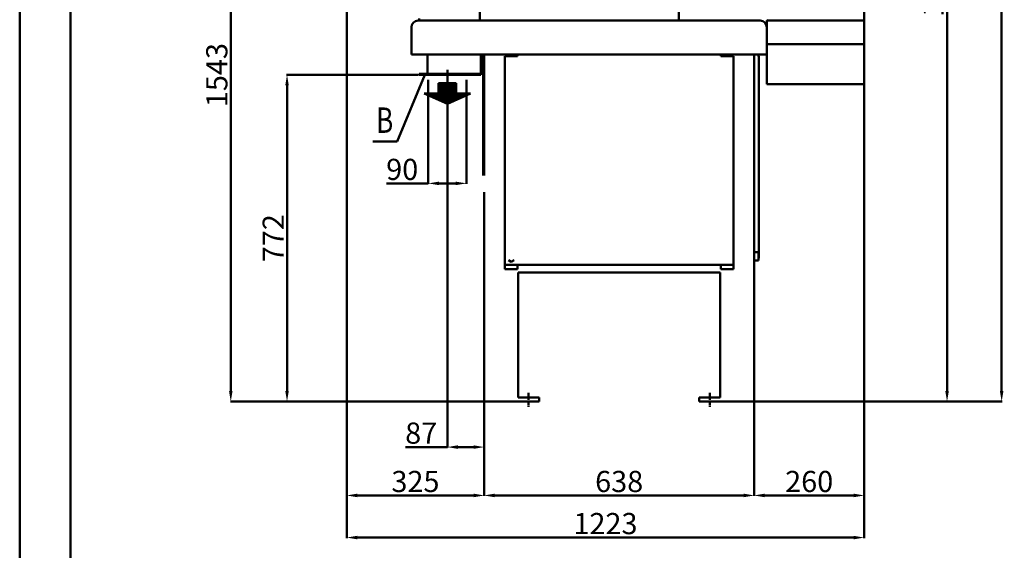
# Model space of a CAD drawing. Units: millimetres. Extents: x 0 to 4200, y 0 to 5940.
# Drawn here: x 0 to 2327, y 2585 to 3838 of the extents above; entities that cross this region are included whole.
import ezdxf
from ezdxf.enums import TextEntityAlignment as Align

# ---------------------------------------------------------------- set-up
doc = ezdxf.new("R2010")
doc.units = ezdxf.units.MM
doc.linetypes.add('AM_ISO08W050', pattern=[18, 12, -1.5, 3, -1.5])
doc.layers.add('AM_0', color=7, linetype='Continuous', lineweight=50)
doc.styles.add('LAMECCANICA', font='ARIAL.TTF')
doc.dimstyles.new('LAMECCANICA', dxfattribs={"dimtxt": 3, "dimasz": 2, "dimexe": 1, "dimexo": 1, "dimgap": 1, "dimtad": 1, "dimdsep": 46, "dimtxsty": 'LAMECCANICA', "dimcen": 0, "dimclrd": 4, "dimclre": 4, "dimclrt": 3, "dimaunit": 1, "dimadec": 3, "dimazin": 2, "dimtp": 0.1, "dimtm": 0.1, "dimtfac": 0.71, "dimtmove": 0, "dimatfit": 3, "dimfxl": 0, "dimlwd": -1, "dimlwe": -1, "dimarcsym": 0})

# ---------------------------------------------------------------- blocks, each defined once
blk = doc.blocks.new('*D22')
at = {"layer": 'AM_0', "color": 4, "linetype": 'Continuous'}
for p, q in [((1675.6, 4905.4), (2192.4, 4905.4)), ((2191.4, 4880.4), (2191.4, 2961.3)), ((1736.6, 2936.3), (2192.4, 2936.3))]:
    blk.add_line(p, q, dxfattribs=at)
for points in [[(2187.2, 4880.4), (2195.6, 4880.4), (2191.4, 4905.4)], [(2187.2, 2961.3), (2195.6, 2961.3), (2191.4, 2936.3)]]:
    blk.add_solid(points, dxfattribs=at)
at = {"layer": 'Defpoints', "color": 0, "linetype": 'Continuous'}
for p in [(1674.6, 4905.4), (1735.6, 2936.3), (2191.4, 2936.3)]:
    blk.add_point(p, dxfattribs=at)
at = {"layer": 'AM_0', "color": 3, "linetype": 'Continuous', "insert": (2164.9, 3920.9), "char_height": 50, "attachment_point": 5, "rotation": 90, "style": 'LAMECCANICA'}
blk.add_mtext('1969', dxfattribs=at)
blk = doc.blocks.new('*D24')
at = {"layer": 'AM_0', "color": 4, "linetype": 'Continuous'}
for p, q in [((1097.6, 2935.3), (1097.6, 2713.8)), ((1735.6, 2935.3), (1735.6, 2713.8)), ((1710.6, 2714.8), (1122.6, 2714.8))]:
    blk.add_line(p, q, dxfattribs=at)
for points in [[(1122.6, 2719), (1122.6, 2710.6), (1097.6, 2714.8)], [(1710.6, 2719), (1710.6, 2710.6), (1735.6, 2714.8)]]:
    blk.add_solid(points, dxfattribs=at)
at = {"layer": 'Defpoints', "color": 0, "linetype": 'Continuous'}
for p in [(1097.6, 2936.3), (1735.6, 2936.3), (1097.6, 2714.8)]:
    blk.add_point(p, dxfattribs=at)
at = {"layer": 'AM_0', "color": 3, "linetype": 'Continuous', "insert": (1416.6, 2741.3), "char_height": 50, "attachment_point": 5, "style": 'LAMECCANICA'}
blk.add_mtext('638', dxfattribs=at)
blk = doc.blocks.new('*D25')
at = {"layer": 'AM_0', "color": 4, "linetype": 'Continuous'}
for p, q in [((965.6, 3674.8), (965.6, 3450.8)), ((1055.6, 3674.8), (1055.6, 3450.8)), ((965.6, 3451.8), (867.1, 3451.8)), ((1030.6, 3451.8), (990.6, 3451.8))]:
    blk.add_line(p, q, dxfattribs=at)
for points in [[(990.6, 3455.9), (990.6, 3447.6), (965.6, 3451.8)], [(1030.6, 3455.9), (1030.6, 3447.6), (1055.6, 3451.8)]]:
    blk.add_solid(points, dxfattribs=at)
at = {"layer": 'Defpoints', "color": 0, "linetype": 'Continuous'}
for p in [(965.6, 3675.8), (1055.6, 3675.8), (965.6, 3451.8)]:
    blk.add_point(p, dxfattribs=at)
at = {"layer": 'AM_0', "color": 3, "linetype": 'Continuous', "insert": (903.9, 3478.3), "char_height": 50, "attachment_point": 5, "style": 'LAMECCANICA'}
blk.add_mtext('90', dxfattribs=at)
blk = doc.blocks.new('*D26')
at = {"layer": 'AM_0', "color": 4, "linetype": 'Continuous'}
for p, q in [((942.6, 3708.3), (630.7, 3708.3)), ((631.7, 3683.3), (631.7, 2961.3)), ((1096.6, 2936.3), (630.7, 2936.3))]:
    blk.add_line(p, q, dxfattribs=at)
for points in [[(627.6, 3683.3), (635.9, 3683.3), (631.7, 3708.3)], [(627.6, 2961.3), (635.9, 2961.3), (631.7, 2936.3)]]:
    blk.add_solid(points, dxfattribs=at)
at = {"layer": 'Defpoints', "color": 0, "linetype": 'Continuous'}
for p in [(943.6, 3708.3), (631.7, 2936.3), (1097.6, 2936.3)]:
    blk.add_point(p, dxfattribs=at)
at = {"layer": 'AM_0', "color": 3, "linetype": 'Continuous', "insert": (605.6, 3322.3), "char_height": 50, "attachment_point": 5, "rotation": 90, "style": 'LAMECCANICA'}
blk.add_mtext('772', dxfattribs=at)
blk = doc.blocks.new('*D27')
at = {"layer": 'AM_0', "color": 4, "linetype": 'Continuous'}
for p, q in [((1995.6, 3837.3), (1995.6, 2713.8)), ((1735.6, 2935.3), (1735.6, 2713.8)), ((1970.6, 2714.8), (1760.6, 2714.8))]:
    blk.add_line(p, q, dxfattribs=at)
for points in [[(1760.6, 2719), (1760.6, 2710.6), (1735.6, 2714.8)], [(1970.6, 2719), (1970.6, 2710.6), (1995.6, 2714.8)]]:
    blk.add_solid(points, dxfattribs=at)
at = {"layer": 'Defpoints', "color": 0, "linetype": 'Continuous'}
for p in [(1995.6, 3838.3), (1735.6, 2936.3), (1735.6, 2714.8)]:
    blk.add_point(p, dxfattribs=at)
at = {"layer": 'AM_0', "color": 3, "linetype": 'Continuous', "insert": (1865.6, 2741.3), "char_height": 50, "attachment_point": 5, "rotation": 360, "style": 'LAMECCANICA'}
blk.add_mtext('260', dxfattribs=at)
blk = doc.blocks.new('*D28')
at = {"layer": 'AM_0', "color": 4, "linetype": 'Continuous'}
for p, q in [((772.7, 4221.1), (772.7, 2614.3)), ((1995.6, 3837.3), (1995.6, 2614.3)), ((1970.6, 2615.3), (797.7, 2615.3))]:
    blk.add_line(p, q, dxfattribs=at)
for points in [[(797.7, 2619.5), (797.7, 2611.2), (772.7, 2615.3)], [(1970.6, 2619.5), (1970.6, 2611.2), (1995.6, 2615.3)]]:
    blk.add_solid(points, dxfattribs=at)
at = {"layer": 'Defpoints', "color": 0, "linetype": 'Continuous'}
for p in [(772.7, 4222.1), (1995.6, 3838.3), (772.7, 2615.3)]:
    blk.add_point(p, dxfattribs=at)
at = {"layer": 'AM_0', "color": 3, "linetype": 'Continuous', "insert": (1384.2, 2641.9), "char_height": 50, "attachment_point": 5, "rotation": 360, "style": 'LAMECCANICA'}
blk.add_mtext('1223', dxfattribs=at)
blk = doc.blocks.new('*D38')
at = {"layer": 'AM_0', "color": 4, "linetype": 'Continuous'}
for p, q in [((864.6, 4478.8), (497.8, 4478.8)), ((498.8, 4453.8), (498.8, 2961.3)), ((1096.6, 2936.3), (497.8, 2936.3))]:
    blk.add_line(p, q, dxfattribs=at)
for points in [[(494.7, 4453.8), (503, 4453.8), (498.8, 4478.8)], [(494.7, 2961.3), (503, 2961.3), (498.8, 2936.3)]]:
    blk.add_solid(points, dxfattribs=at)
at = {"layer": 'Defpoints', "color": 0, "linetype": 'Continuous'}
for p in [(865.6, 4478.8), (498.8, 2936.3), (1097.6, 2936.3)]:
    blk.add_point(p, dxfattribs=at)
at = {"layer": 'AM_0', "color": 3, "linetype": 'Continuous', "insert": (472.3, 3707.5), "char_height": 50, "attachment_point": 5, "rotation": 90, "style": 'LAMECCANICA'}
blk.add_mtext('1543', dxfattribs=at)
blk = doc.blocks.new('*D39')
at = {"layer": 'AM_0', "color": 4, "linetype": 'Continuous'}
for p, q in [((1747.6, 5465.4), (2321.4, 5465.4)), ((2320.4, 2961.3), (2320.4, 5440.4)), ((1736.6, 2936.3), (2321.4, 2936.3))]:
    blk.add_line(p, q, dxfattribs=at)
for points in [[(2316.2, 5440.4), (2324.6, 5440.4), (2320.4, 5465.4)], [(2316.2, 2961.3), (2324.6, 2961.3), (2320.4, 2936.3)]]:
    blk.add_solid(points, dxfattribs=at)
at = {"layer": 'Defpoints', "color": 0, "linetype": 'Continuous'}
for p in [(1746.6, 5465.4), (2320.4, 5465.4), (1735.6, 2936.3)]:
    blk.add_point(p, dxfattribs=at)
at = {"layer": 'AM_0', "color": 3, "linetype": 'Continuous', "insert": (2293.9, 4200.9), "char_height": 50, "attachment_point": 5, "rotation": 90, "style": 'LAMECCANICA'}
blk.add_mtext('2529', dxfattribs=at)
blk = doc.blocks.new('*D40')
at = {"layer": 'AM_0', "color": 4, "linetype": 'Continuous'}
for p, q in [((772.7, 4221.1), (772.7, 2713.8)), ((1097.6, 2935.3), (1097.6, 2713.8)), ((797.7, 2714.8), (1072.6, 2714.8))]:
    blk.add_line(p, q, dxfattribs=at)
for points in [[(797.7, 2719), (797.7, 2710.6), (772.7, 2714.8)], [(1072.6, 2719), (1072.6, 2710.6), (1097.6, 2714.8)]]:
    blk.add_solid(points, dxfattribs=at)
at = {"layer": 'Defpoints', "color": 0, "linetype": 'Continuous'}
for p in [(772.7, 4222.1), (1097.6, 2936.3), (1097.6, 2714.8)]:
    blk.add_point(p, dxfattribs=at)
at = {"layer": 'AM_0', "color": 3, "linetype": 'Continuous', "insert": (935.2, 2741.3), "char_height": 50, "attachment_point": 5, "style": 'LAMECCANICA'}
blk.add_mtext('325', dxfattribs=at)
blk = doc.blocks.new('*D41')
at = {"layer": 'AM_0', "color": 4, "linetype": 'Continuous'}
for p, q in [((1010.6, 3638.6), (1010.6, 3453.3)), ((1010.6, 3450.3), (1010.6, 2937.8)), ((1010.6, 2934.8), (1010.6, 2828)), ((1097.6, 2935.3), (1097.6, 2828)), ((1010.6, 2829), (911.9, 2829)), ((1072.6, 2829), (1035.6, 2829))]:
    blk.add_line(p, q, dxfattribs=at)
for points in [[(1035.6, 2833.2), (1035.6, 2824.8), (1010.6, 2829)], [(1072.6, 2833.2), (1072.6, 2824.8), (1097.6, 2829)]]:
    blk.add_solid(points, dxfattribs=at)
at = {"layer": 'Defpoints', "color": 0, "linetype": 'Continuous'}
for p in [(1010.6, 3639.6), (1097.6, 2936.3), (1097.6, 2829)]:
    blk.add_point(p, dxfattribs=at)
at = {"layer": 'AM_0', "color": 3, "linetype": 'Continuous', "insert": (948.8, 2855.5), "char_height": 50, "attachment_point": 5, "style": 'LAMECCANICA'}
blk.add_mtext('87', dxfattribs=at)

msp = doc.modelspace()

# ---------------------------------------------------------------- hatches: boundary and pattern name
at = {"layer": 'AM_0', "linetype": 'Continuous'}
h = msp.add_hatch(dxfattribs=at)
h.set_pattern_fill('ANSI31', color=254, scale=1.574803, angle=45, style=0)
edge = h.paths.add_edge_path()
edge.add_line((989.473, 3688.348), (989.473, 3664.376))
edge.add_line((989.473, 3664.376), (956.117, 3664.376))
edge.add_line((956.117, 3664.376), (1010.598, 3639.586))
edge.add_line((1065.078, 3664.376), (1010.598, 3639.586))
edge.add_line((1031.722, 3664.376), (1065.078, 3664.376))
edge.add_line((1031.722, 3688.348), (1031.722, 3664.376))
edge.add_line((989.473, 3688.348), (1031.722, 3688.348))

# ---------------------------------------------------------------- linework, layer by layer
at = {"layer": 'AM_0', "color": 2, "linetype": 'Continuous'}
for p, q in [((0, 0), (0, 5940)), ((891.623, 3551.037), (957.632, 3708.282)), ((965.598, 3696.194), (965.598, 3675.84)), ((989.473, 3688.348), (989.473, 3664.376)), ((989.473, 3688.348), (1031.722, 3688.348)), ((1031.722, 3688.348), (1031.722, 3664.376)), ((1055.598, 3696.194), (1055.598, 3675.84)), ((956.117, 3664.376), (1010.598, 3639.586)), ((989.473, 3664.376), (956.117, 3664.376)), ((1065.078, 3664.376), (1010.598, 3639.586)), ((1031.722, 3664.376), (1065.078, 3664.376)), ((834.373, 3551.037), (891.623, 3551.037))]:
    msp.add_line(p, q, dxfattribs=at)
at = {"layer": 'AM_0', "color": 1, "linetype": 'Continuous'}
msp.add_line((120, 120), (120, 5820), dxfattribs=at)
at = {"layer": 'AM_0', "color": 7, "linetype": 'Continuous'}
for p, q in [((1557.598, 4498.282), (1557.598, 3836.282)), ((1995.598, 3838.282), (1995.598, 4434.281)), ((1087.598, 3836.282), (1087.598, 4001.282)), ((943.598, 3836.282), (943.598, 3841.282)), ((925.598, 3820.282), (925.598, 3756.282)), ((941.598, 3836.282), (1749.598, 3836.282)), ((1765.598, 3836.282), (1995.598, 3836.282)), ((1765.598, 3836.282), (1765.598, 3686.282)), ((1995.598, 3686.282), (1995.598, 3836.282)), ((1995.598, 3780.134), (1765.598, 3780.134)), ((925.598, 3756.282), (1765.598, 3756.282)), ((963.598, 3756.282), (963.598, 3712.282)), ((1089.673, 3708.282), (1089.673, 3756.282)), ((1095.598, 3470.495), (1095.598, 3756.282)), ((1097.598, 3470.495), (1097.598, 3756.282)), ((1146.598, 3249.281), (1146.598, 3752.282)), ((1146.598, 3752.282), (1176.598, 3752.282)), ((1176.598, 3752.282), (1176.598, 3756.282)), ((1656.598, 3752.282), (1656.598, 3756.282)), ((1686.598, 3752.282), (1656.598, 3752.282)), ((1686.598, 3249.281), (1686.598, 3752.282)), ((1735.598, 3756.282), (1735.598, 2936.282)), ((1746.598, 3750.282), (1746.598, 3277.282)), ((1089.673, 3710.282), (943.598, 3710.282)), ((943.598, 3710.282), (943.598, 3708.282)), ((1089.673, 3708.282), (943.598, 3708.282)), ((1995.598, 3686.282), (1765.598, 3686.282)), ((1097.598, 3430.933), (1097.598, 2936.282)), ((1745.598, 3289.282), (1735.598, 3289.282)), ((1745.598, 3289.282), (1745.598, 3269.282)), ((1686.598, 3259.281), (1146.597, 3259.281)), ((1161.598, 3266.776), (1155.098, 3270.529)), ((1168.098, 3270.529), (1161.598, 3266.776)), ((1176.597, 3249.281), (1176.597, 3259.281)), ((1656.597, 3249.281), (1656.597, 3259.281)), ((1745.598, 3269.282), (1735.598, 3269.282)), ((1176.597, 3249.281), (1146.597, 3249.281)), ((1177.598, 3241.282), (1177.598, 2946.282)), ((1655.598, 3241.282), (1177.598, 3241.282)), ((1655.598, 3241.282), (1655.598, 2946.282)), ((1686.597, 3249.281), (1656.597, 3249.281)), ((1097.598, 2936.282), (1227.598, 2936.282)), ((1177.598, 2946.282), (1227.598, 2946.282)), ((1227.598, 2946.282), (1227.598, 2936.282)), ((1655.598, 2946.282), (1605.598, 2946.282)), ((1605.598, 2946.282), (1605.598, 2936.282)), ((1735.598, 2936.282), (1605.598, 2936.282))]:
    msp.add_line(p, q, dxfattribs=at)
at = {"layer": 'AM_0', "color": 2, "linetype": 'AM_ISO08W050'}
for p, q in [((1010.598, 3720.208), (1010.598, 3639.586)), ((1202.598, 2956.996), (1202.598, 2923.745)), ((1630.598, 2956.996), (1630.598, 2923.745))]:
    msp.add_line(p, q, dxfattribs=at)
at = {"layer": 'AM_0', "color": 7, "linetype": 'Continuous'}
for centre, radius, start, end in [((941.598, 3820.282), 16, 90, 179.999893), ((1749.598, 3820.282), 16, 0, 90), ((1767.598, 3838.282), 2, 180, 270), ((1993.598, 3838.282), 2, 270, 359.999992), ((1740.598, 3750.282), 6, 360, 90), ((961.598, 3712.282), 2, 270.000885, 0), ((1740.598, 3277.282), 6, 326.44269, 0)]:
    msp.add_arc(centre, radius, start, end, dxfattribs=at)

# ---------------------------------------------------------------- texts
at = {"layer": 'AM_0', "color": 3, "linetype": 'Continuous', "style": 'LAMECCANICA', "width": 0.75}
msp.add_text('B', height=60, rotation=360, dxfattribs=at).set_placement((862.609, 3601.037), align=Align.MIDDLE_CENTER)

# ---------------------------------------------------------------- dimensions: what is measured, and where the dimension line sits
at = {"layer": 'AM_0', "color": 4, "linetype": 'Continuous'}
for base, p1, p2, angle, override, picture, middle in [((2320.406, 5465.432), (1735.598, 2936.282), (1746.598, 5465.432), 90, {"dimtxt": 50, "dimasz": 25, "dimdec": 0, "dimpost": '<>'}, '*D39', (2320.406, 4200.857)), ((2191.41, 2936.282), (1674.598, 4905.432), (1735.598, 2936.282), 270, {"dimtxt": 50, "dimasz": 25, "dimdec": 0, "dimpost": '<>'}, '*D22', (2191.41, 3920.857)), ((498.830955802, 2936.281546705), (865.597537003, 4478.781546705), (1097.597567276, 2936.281546705), 270, {"dimtxt": 50, "dimasz": 25, "dimdec": 0, "dimpost": '<>'}, '*D38', (498.830955802, 3707.531546705)), ((772.746, 2615.324), (1995.598, 3838.282), (772.747, 4222.075), 179.999992, {"dimtxt": 50, "dimasz": 25, "dimdec": 0, "dimpost": '<>'}, '*D28', (1384.172, 2615.324)), ((1735.598, 2714.792), (1995.598, 3838.282), (1735.598, 2936.282), 179.999992, {"dimscale": 1, "dimtxt": 50, "dimasz": 25, "dimgap": 1, "dimlfac": 1, "dimzin": 8, "dimpost": '<>', "dimtol": 0, "dimlim": 0, "dimtzin": 8}, '*D27', (1865.597, 2714.792)), ((631.735, 2936.282), (943.598, 3708.282), (1097.598, 2936.282), 270, {"dimscale": 1, "dimtxt": 50, "dimasz": 25, "dimgap": 1, "dimlfac": 1, "dimzin": 8, "dimpost": '<>', "dimtol": 0, "dimlim": 0, "dimtzin": 8}, '*D26', (631.735, 3322.282)), ((965.598, 3451.761), (1055.598, 3675.84), (965.598, 3675.84), 180, {"dimscale": 1, "dimtxt": 50, "dimasz": 25, "dimgap": 1, "dimlfac": 1, "dimzin": 8, "dimpost": '<>', "dimtol": 0, "dimlim": 0, "dimtzin": 8}, '*D25', (903.871, 3451.761)), ((1097.598, 2714.792), (1735.598, 2936.282), (1097.598, 2936.282), 180, {"dimscale": 1, "dimtxt": 50, "dimasz": 25, "dimgap": 1, "dimlfac": 1, "dimzin": 8, "dimpost": '<>', "dimtol": 0, "dimlim": 0, "dimtzin": 8}, '*D24', (1416.598, 2714.792))]:
    dim = msp.add_linear_dim(base=base, p1=p1, p2=p2, angle=angle, dimstyle='LAMECCANICA', override=override, dxfattribs=at)
    dim.commit()
    dim.dimension.update_dxf_attribs({"geometry": picture, "text_midpoint": middle, "dimtype": 160})
for base, p1, override, picture, middle in [((1097.598, 2714.792), (772.747, 4222.075), {"dimtxt": 50, "dimasz": 25, "dimdec": 0, "dimpost": '<>'}, '*D40', (935.172, 2714.792)), ((1097.598, 2828.995), (1010.598, 3639.586), {"dimscale": 1, "dimtxt": 50, "dimasz": 25, "dimgap": 1, "dimlfac": 1, "dimzin": 8, "dimpost": '<>', "dimtol": 0, "dimlim": 0, "dimtzin": 8}, '*D41', (948.752, 2828.995))]:
    dim = msp.add_linear_dim(base=base, p1=p1, p2=(1097.598, 2936.282), dimstyle='LAMECCANICA', override=override, dxfattribs=at)
    dim.commit()
    dim.dimension.update_dxf_attribs({"geometry": picture, "text_midpoint": middle, "dimtype": 160})

doc.saveas('drawing.dxf')
